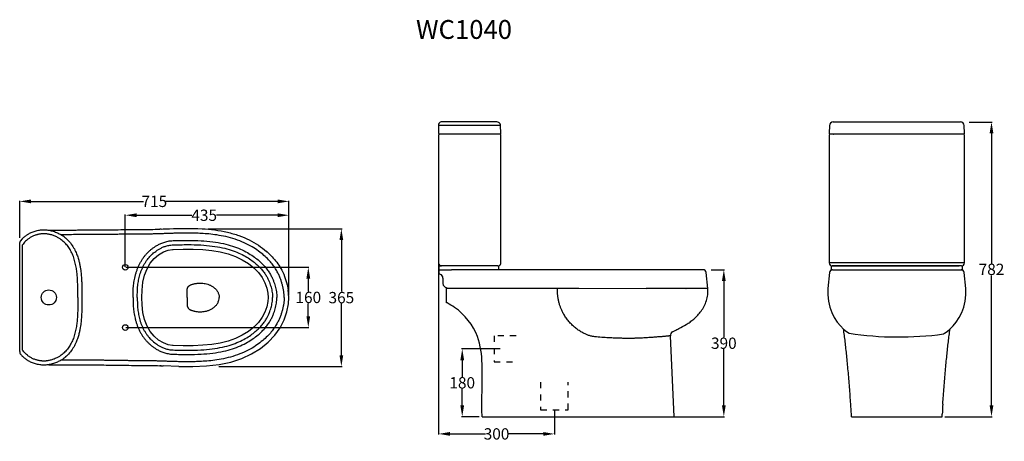
# Model space of a CAD drawing. Extents: x 54 to 315, y 132 to 244.
import ezdxf

# ---------------------------------------------------------------- set-up
doc = ezdxf.new("R2010")
doc.units = 0
doc.header["$LTSCALE"] = 16.335
doc.header["$PDMODE"] = 3
doc.header["$PDSIZE"] = 0.3125
doc.linetypes.add('DOT', pattern=[0.2, 0.1, -0.1])
doc.layers.get('0').update_dxf_attribs({"linetype": 'CONTINUOUS'})
doc.layers.get('Defpoints').update_dxf_attribs({"linetype": 'CONTINUOUS'})
for name, color, linetype in [('3_ALL_AXES', 7, 'CONTINUOUS'), ('6_ALL_SURFS', 7, 'CONTINUOUS'), ('7_ALL_FEATURES', 7, 'CONTINUOUS'), ('8_ALL_NOTES_BALLOONS_SYM15', 7, 'CONTINUOUS')]:
    doc.layers.add(name, color=color, linetype=linetype)
doc.styles.get("Standard").update_dxf_attribs({"font": 'txt', "width": 0.8})
doc.dimstyles.new('DIMSTYLE_1', dxfattribs={"dimtxt": 3, "dimasz": 3, "dimexe": 0.18, "dimexo": 0.0625, "dimgap": 0.09, "dimtad": 0, "dimtih": 1, "dimtoh": 1, "dimdsep": 46, "dimtxsty": 'Standard', "dimblk": '_ARROW_FILLED', "dimblk1": '_ARROW_FILLED', "dimblk2": '_ARROW_FILLED', "dimcen": 0.09, "dimadec": 0, "dimazin": 0, "dimtfac": 1, "dimtofl": 0, "dimtmove": 0, "dimatfit": 3, "dimldrblk": '_ARROW_FILLED', "dimfxl": 1, "dimtolj": 1, "dimarcsym": 0})
doc.dimstyles.new('DIMSTYLE_2', dxfattribs={"dimtxt": 3, "dimasz": 3, "dimexe": 0.18, "dimexo": 0.0625, "dimgap": 0.09, "dimtad": 0, "dimtih": 1, "dimtoh": 1, "dimdec": 0, "dimdsep": 46, "dimtxsty": 'Standard', "dimblk": '_ARROW_FILLED', "dimblk1": '_ARROW_FILLED', "dimblk2": '_ARROW_FILLED', "dimcen": 0.09, "dimadec": 0, "dimazin": 0, "dimtfac": 1, "dimtdec": 0, "dimtofl": 0, "dimtmove": 0, "dimatfit": 3, "dimldrblk": '_ARROW_FILLED', "dimfxl": 1, "dimtolj": 1, "dimarcsym": 0})

# ---------------------------------------------------------------- blocks, each defined once
blk = doc.blocks.new('_ARROW_FILLED')
at = {"color": 0, "linetype": 'ByBlock'}
blk.add_solid([(0, 0), (-1, 0.167), (-1, -0.167)], dxfattribs=at)
blk = doc.blocks.new('*D0')
at = {"color": 0, "linetype": 'Continuous', "lineweight": -2, "transparency": 16777216}
for p, q in [((237.29, 177.22), (240.88, 177.22)), ((240.7, 174.22), (240.7, 159.31)), ((240.7, 141.22), (240.7, 156.13)), ((227.61, 138.22), (240.88, 138.22))]:
    blk.add_line(p, q, dxfattribs=at)
at = {"layer": 'Defpoints', "color": 0, "linetype": 'Continuous', "transparency": 16777216}
for p in [(237.23, 177.22), (227.54, 138.22), (240.7, 138.22)]:
    blk.add_point(p, dxfattribs=at)
at = {"color": 0, "linetype": 'Continuous', "lineweight": -2, "transparency": 16777216, "xscale": 3, "yscale": 3, "zscale": 3}
for p, rotation in [((240.7, 177.22), 90), ((240.7, 138.22), 270)]:
    blk.add_blockref('_ARROW_FILLED', p, dxfattribs=dict(at, rotation=rotation))
at = {"color": 0, "linetype": 'Continuous', "transparency": 16777216, "insert": (240.7, 157.72), "char_height": 3, "attachment_point": 5}
blk.add_mtext('\\A1;390', dxfattribs=at)
blk = doc.blocks.new('*D1')
at = {"color": 0, "linetype": 'Continuous', "lineweight": -2, "transparency": 16777216}
for p, q in [((305.8, 216.42), (311.94, 216.42)), ((311.76, 213.42), (311.76, 178.91)), ((311.76, 141.22), (311.76, 175.73)), ((299.38, 138.22), (311.94, 138.22))]:
    blk.add_line(p, q, dxfattribs=at)
at = {"layer": 'Defpoints', "color": 0, "linetype": 'Continuous', "transparency": 16777216}
for p in [(305.74, 216.42), (299.32, 138.22), (311.76, 138.22)]:
    blk.add_point(p, dxfattribs=at)
at = {"color": 0, "linetype": 'Continuous', "lineweight": -2, "transparency": 16777216, "xscale": 3, "yscale": 3, "zscale": 3}
for p, rotation in [((311.76, 216.42), 90), ((311.76, 138.22), 270)]:
    blk.add_blockref('_ARROW_FILLED', p, dxfattribs=dict(at, rotation=rotation))
at = {"color": 0, "linetype": 'Continuous', "transparency": 16777216, "insert": (311.76, 177.32), "char_height": 3, "attachment_point": 5}
blk.add_mtext('\\A1;782', dxfattribs=at)
blk = doc.blocks.new('*D2')
at = {"color": 0, "linetype": 'Continuous', "lineweight": -2, "transparency": 16777216}
for p, q in [((81.9, 177.87), (130.55, 177.87)), ((130.37, 174.87), (130.37, 171.46)), ((130.37, 164.87), (130.37, 168.28)), ((81.9, 161.87), (130.55, 161.87))]:
    blk.add_line(p, q, dxfattribs=at)
at = {"layer": 'Defpoints', "color": 0, "linetype": 'Continuous', "transparency": 16777216}
for p in [(81.84, 177.87), (81.84, 161.87), (130.37, 161.87)]:
    blk.add_point(p, dxfattribs=at)
at = {"color": 0, "linetype": 'Continuous', "lineweight": -2, "transparency": 16777216, "xscale": 3, "yscale": 3, "zscale": 3}
for p, rotation in [((130.37, 177.87), 90), ((130.37, 161.87), 270)]:
    blk.add_blockref('_ARROW_FILLED', p, dxfattribs=dict(at, rotation=rotation))
at = {"color": 0, "linetype": 'Continuous', "transparency": 16777216, "insert": (130.37, 169.87), "char_height": 3, "attachment_point": 5}
blk.add_mtext('\\A1;160', dxfattribs=at)
blk = doc.blocks.new('*D3')
at = {"color": 0, "linetype": 'Continuous', "lineweight": -2, "transparency": 16777216}
for p, q in [((81.78, 177.99), (81.78, 191.86)), ((84.78, 191.68), (99.44, 191.68)), ((122.24, 191.68), (106.02, 191.68)), ((125.24, 170.72), (125.24, 191.86))]:
    blk.add_line(p, q, dxfattribs=at)
at = {"layer": 'Defpoints', "color": 0, "linetype": 'Continuous', "transparency": 16777216}
for p in [(125.24, 191.68), (81.78, 177.93), (125.24, 170.66)]:
    blk.add_point(p, dxfattribs=at)
at = {"color": 0, "linetype": 'Continuous', "lineweight": -2, "transparency": 16777216, "xscale": 3, "yscale": 3, "zscale": 3, "rotation": 180}
blk.add_blockref('_ARROW_FILLED', (81.78, 191.68), dxfattribs=at)
at = {"color": 0, "linetype": 'Continuous', "lineweight": -2, "transparency": 16777216, "xscale": 3, "yscale": 3, "zscale": 3}
blk.add_blockref('_ARROW_FILLED', (125.24, 191.68), dxfattribs=at)
at = {"color": 0, "linetype": 'Continuous', "transparency": 16777216, "insert": (102.73, 191.68), "char_height": 3, "attachment_point": 5}
blk.add_mtext('\\A1;435', dxfattribs=at)
blk = doc.blocks.new('*D4')
at = {"color": 0, "linetype": 'Continuous', "lineweight": -2, "transparency": 16777216}
for p, q in [((53.74, 185.69), (53.74, 195.54)), ((56.74, 195.36), (86.6, 195.36)), ((122.24, 195.36), (92.38, 195.36)), ((125.24, 170.51), (125.24, 195.54))]:
    blk.add_line(p, q, dxfattribs=at)
at = {"layer": 'Defpoints', "color": 0, "linetype": 'Continuous', "transparency": 16777216}
for p in [(125.24, 195.36), (53.74, 185.63), (125.24, 170.45)]:
    blk.add_point(p, dxfattribs=at)
at = {"color": 0, "linetype": 'Continuous', "lineweight": -2, "transparency": 16777216, "xscale": 3, "yscale": 3, "zscale": 3, "rotation": 180}
blk.add_blockref('_ARROW_FILLED', (53.74, 195.36), dxfattribs=at)
at = {"color": 0, "linetype": 'Continuous', "lineweight": -2, "transparency": 16777216, "xscale": 3, "yscale": 3, "zscale": 3}
blk.add_blockref('_ARROW_FILLED', (125.24, 195.36), dxfattribs=at)
at = {"color": 0, "linetype": 'Continuous', "transparency": 16777216, "insert": (89.49, 195.36), "char_height": 3, "attachment_point": 5}
blk.add_mtext('\\A1;715', dxfattribs=at)
blk = doc.blocks.new('*D5')
at = {"color": 0, "linetype": 'Continuous', "lineweight": -2, "transparency": 16777216}
for p, q in [((103.79, 188.09), (139.33, 188.09)), ((139.15, 185.09), (139.15, 171.41)), ((139.15, 154.55), (139.15, 168.23)), ((106.61, 151.55), (139.33, 151.55))]:
    blk.add_line(p, q, dxfattribs=at)
at = {"layer": 'Defpoints', "color": 0, "linetype": 'Continuous', "transparency": 16777216}
for p in [(103.73, 188.09), (106.54, 151.55), (139.15, 151.55)]:
    blk.add_point(p, dxfattribs=at)
at = {"color": 0, "linetype": 'Continuous', "lineweight": -2, "transparency": 16777216, "xscale": 3, "yscale": 3, "zscale": 3}
for p, rotation in [((139.15, 188.09), 90), ((139.15, 151.55), 270)]:
    blk.add_blockref('_ARROW_FILLED', p, dxfattribs=dict(at, rotation=rotation))
at = {"color": 0, "linetype": 'Continuous', "transparency": 16777216, "insert": (139.15, 169.82), "char_height": 3, "attachment_point": 5}
blk.add_mtext('\\A1;365', dxfattribs=at)
blk = doc.blocks.new('*D6')
at = {"color": 0, "linetype": 'Continuous', "lineweight": -2, "transparency": 16777216}
for p, q in [((181.29, 156.22), (171.06, 156.22)), ((171.24, 153.22), (171.24, 148.81)), ((171.24, 141.22), (171.24, 145.63)), ((175.71, 138.22), (171.06, 138.22))]:
    blk.add_line(p, q, dxfattribs=at)
at = {"layer": 'Defpoints', "color": 0, "linetype": 'Continuous', "transparency": 16777216}
for p in [(171.24, 156.22), (181.35, 156.22), (175.78, 138.22)]:
    blk.add_point(p, dxfattribs=at)
at = {"color": 0, "linetype": 'Continuous', "lineweight": -2, "transparency": 16777216, "xscale": 3, "yscale": 3, "zscale": 3}
for p, rotation in [((171.24, 156.22), 90), ((171.24, 138.22), 270)]:
    blk.add_blockref('_ARROW_FILLED', p, dxfattribs=dict(at, rotation=rotation))
at = {"color": 0, "linetype": 'Continuous', "transparency": 16777216, "insert": (171.24, 147.22), "char_height": 3, "attachment_point": 5}
blk.add_mtext('\\A1;180', dxfattribs=at)
blk = doc.blocks.new('*D7')
at = {"color": 0, "linetype": 'Continuous', "lineweight": -2, "transparency": 16777216}
for p, q in [((164.96, 178.9), (164.96, 133.48)), ((195.73, 139.93), (195.73, 133.48)), ((167.96, 133.66), (177.46, 133.66)), ((192.73, 133.66), (183.24, 133.66))]:
    blk.add_line(p, q, dxfattribs=at)
at = {"layer": 'Defpoints', "color": 0, "linetype": 'Continuous', "transparency": 16777216}
for p in [(164.96, 178.96), (195.73, 140), (195.73, 133.66)]:
    blk.add_point(p, dxfattribs=at)
at = {"color": 0, "linetype": 'Continuous', "lineweight": -2, "transparency": 16777216, "xscale": 3, "yscale": 3, "zscale": 3, "rotation": 180}
blk.add_blockref('_ARROW_FILLED', (164.96, 133.66), dxfattribs=at)
at = {"color": 0, "linetype": 'Continuous', "lineweight": -2, "transparency": 16777216, "xscale": 3, "yscale": 3, "zscale": 3}
blk.add_blockref('_ARROW_FILLED', (195.73, 133.66), dxfattribs=at)
at = {"color": 0, "linetype": 'Continuous', "transparency": 16777216, "insert": (180.35, 133.66), "char_height": 3, "attachment_point": 5}
blk.add_mtext('\\A1;300', dxfattribs=at)

msp = doc.modelspace()

# ---------------------------------------------------------------- linework, layer by layer
at = {"layer": '3_ALL_AXES', "color": 7, "linetype": 'Continuous'}
for centre, radius in [((81.777, 177.869), 0.75), ((61.476, 169.869), 2)]:
    msp.add_circle(centre, radius, dxfattribs=at)
at = {"layer": '6_ALL_SURFS', "color": 7, "linetype": 'Continuous'}
for p, q in [((304.582, 179.024), (304.582, 212.924)), ((125.242, 169.869), (125.034, 171.895)), ((304.751, 168.879), (304.939, 170.581)), ((304.939, 170.581), (304.943, 172.225)), ((303.873, 165.853), (304.393, 167.31)), ((304.393, 167.31), (304.751, 168.879)), ((303.209, 164.522), (303.873, 165.853)), ((300.732, 161.492), (301.575, 162.315)), ((301.575, 162.315), (302.423, 163.33)), ((302.423, 163.33), (303.209, 164.522)), ((299.002, 160.182), (299.263, 160.359)), ((299.263, 160.359), (299.958, 160.856)), ((299.958, 160.856), (300.732, 161.492))]:
    msp.add_line(p, q, dxfattribs=at)
at = {"layer": '7_ALL_FEATURES', "color": 7, "linetype": 'Continuous'}
for p, q in [((164.965, 215.435), (164.965, 213.424)), ((170.696, 216.424), (167.586, 216.424)), ((175.345, 216.424), (174.696, 216.424)), ((272.755, 216.424), (284.619, 216.424)), ((288.619, 216.424), (303.504, 216.424)), ((304.575, 213.431), (304.504, 215.459)), ((164.965, 212.924), (164.965, 179.024)), ((181.26, 213.224), (165.165, 213.224)), ((181.289, 213.198), (181.167, 213.224)), ((181.26, 213.224), (181.338, 213.24)), ((181.39, 213.125), (181.289, 213.198)), ((181.338, 213.24), (181.404, 213.286)), ((181.452, 213.017), (181.39, 213.125)), ((181.404, 213.286), (181.447, 213.353)), ((181.447, 213.353), (181.459, 213.431)), ((181.467, 212.924), (181.452, 213.017)), ((304.375, 213.224), (268.863, 213.224)), ((91.153, 188), (90.947, 187.993)), ((90.999, 187.994), (90.947, 187.992)), ((91.153, 188), (91.048, 187.996)), ((91.302, 188.006), (91.153, 188)), ((91.302, 188.006), (91.851, 188.035)), ((91.864, 188.035), (91.851, 188.035)), ((91.864, 188.035), (93.337, 188.086)), ((93.337, 188.086), (93.501, 188.092)), ((53.744, 184.375), (53.749, 184.456)), ((53.744, 156.005), (53.744, 184.375)), ((54.415, 185.412), (53.89, 184.803)), ((89.461, 180.184), (90.629, 181.185)), ((90.629, 181.185), (91.884, 181.949)), ((91.884, 181.949), (93.188, 182.44)), ((93.188, 182.44), (94.31, 182.619)), ((94.31, 182.619), (94.524, 182.629)), ((94.524, 182.629), (97.132, 182.692)), ((97.132, 182.692), (99.812, 182.687)), ((99.812, 182.687), (102.345, 182.578)), ((102.345, 182.578), (104.736, 182.344)), ((104.736, 182.344), (106.987, 181.97)), ((106.987, 181.97), (109.094, 181.439)), ((109.094, 181.439), (111.048, 180.741)), ((111.048, 180.741), (112.839, 179.878)), ((87.564, 177.453), (88.424, 178.935)), ((88.424, 178.935), (89.461, 180.184)), ((112.839, 179.878), (114.459, 178.867)), ((114.459, 178.867), (115.896, 177.728)), ((180.667, 178.224), (165.765, 178.224)), ((180.667, 178.224), (180.944, 178.274)), ((180.944, 178.274), (181.187, 178.416)), ((181.187, 178.416), (181.365, 178.634)), ((181.365, 178.634), (181.457, 178.9)), ((181.457, 178.9), (181.467, 179.024)), ((303.782, 178.224), (269.456, 178.224)), ((304.082, 177.224), (304.082, 177.924)), ((86.459, 173.885), (86.902, 175.762)), ((86.902, 175.762), (87.564, 177.453)), ((115.896, 177.728), (117.125, 176.479)), ((117.125, 176.479), (118.115, 175.138)), ((165.062, 177.224), (165.062, 176.022)), ((303.885, 177.224), (304.082, 177.224)), ((304.943, 172.225), (304.493, 176.508)), ((86.244, 171.838), (86.459, 173.885)), ((118.115, 175.138), (118.837, 173.735)), ((118.837, 173.735), (119.323, 172.329)), ((86.196, 169.869), (86.244, 171.838)), ((119.323, 172.329), (119.619, 170.976)), ((119.619, 170.976), (119.711, 169.869)), ((167.102, 172.524), (167.102, 172.224)), ((53.744, 155.479), (53.744, 155.363)), ((53.746, 155.312), (53.744, 155.363)), ((298.842, 141.565), (298.886, 142.213)), ((298.886, 142.213), (298.919, 142.682)), ((298.633, 138.224), (298.671, 138.872))]:
    msp.add_line(p, q, dxfattribs=at)
at = {"layer": '7_ALL_FEATURES', "color": 9, "linetype": 'Continuous'}
for p, q in [((90.997, 187.994), (90.947, 187.992)), ((91.153, 188), (90.997, 187.994)), ((53.89, 184.803), (53.89, 184.803)), ((304.582, 179.024), (268.656, 179.024)), ((303.655, 177.224), (303.885, 177.224)), ((70.237, 169.95), (70.237, 169.869)), ((70.237, 169.869), (70.237, 169.787)), ((53.89, 154.935), (53.89, 154.936))]:
    msp.add_line(p, q, dxfattribs=at)
at = {"layer": '7_ALL_FEATURES', "color": 7, "linetype": 'Continuous'}
for centre, radius, start, end in [((303.504, 215.424), 1, 2, 90), ((165.165, 213.424), 0.2, 180, 270), ((165.265, 212.924), 0.3, 90, 179.99999), ((268.956, 212.924), 0.3, 90, 180), ((268.863, 213.424), 0.2, 177.99996, 270), ((304.282, 212.924), 0.3, 0, 90), ((304.375, 213.424), 0.2, 270, 2.00004), ((59.862, 180.163), 7.565, 129.19298, 135.91828), ((60.002, 179.987), 7.79, 122.76957, 129.17632), ((59.795, 178.345), 9.523, 50.58653, 59.18976), ((90.448, 203.68), 15.696, 272.013, 272.19155), ((54.445, 184.375), 0.701, 142.40593, 173.35085), ((105.952, 166.612), 20.413, 48.68141, 49.34437), ((111.763, 173.177), 11.646, 48.55827, 48.82629), ((107.987, 168.876), 17.369, 47.51289, 48.61334), ((106.502, 167.221), 19.593, 45.77688, 47.57944), ((107.021, 167.752), 18.85, 43.27563, 45.78133), ((165.765, 179.024), 0.8, 180, 270), ((269.456, 179.024), 0.8, 180, 270), ((303.782, 179.024), 0.8, 270, 0), ((303.782, 177.924), 0.3, 0, 90), ((165.127, 175.024), 1, 0, 72.00182), ((303.697, 176.424), 0.8, 6.00018, 90), ((167.127, 173.524), 1, 180, 268.54634), ((54.445, 155.363), 0.701, 184.12897, 217.59254), ((54.744, 155.455), 1, 211.27221, 218.58169), ((59.689, 159.402), 7.327, 218.59707, 224.43894), ((59.801, 159.509), 7.474, 224.07045, 230.87691), ((60.002, 159.752), 7.79, 230.85227, 237.23028), ((59.796, 161.392), 9.522, 300.81003, 309.44014), ((698.729, 114.824), 400.78, 176.17429, 176.56008)]:
    msp.add_arc(centre, radius, start, end, dxfattribs=at)
for points, start_tangent, end_tangent in [([(93.501, 188.092), (102.155, 188.092), (108.893, 187.173)], (0.9994284, 0.033806), (0.9739529, -0.2267505)), ([(55.786, 186.537), (56.17, 186.769), (56.594, 186.993), (57.061, 187.204), (57.572, 187.397), (58.13, 187.564), (58.717, 187.694), (59.291, 187.778), (59.836, 187.819), (60.383, 187.821), (60.949, 187.784), (61.527, 187.705), (62.106, 187.584), (62.675, 187.425), (63.224, 187.232), (63.746, 187.012), (64.231, 186.773), (64.673, 186.524)], (0.8407204, 0.5414694), (0.8585236, -0.5127741)), ([(61.474, 187.717), (62.339, 187.725), (63.573, 187.735), (64.902, 187.745), (66.332, 187.753), (67.869, 187.76), (69.526, 187.766), (71.321, 187.771), (73.28, 187.776), (75.448, 187.788), (77.877, 187.813), (80.574, 187.855), (83.401, 187.888), (86.074, 187.899), (88.477, 187.925), (90.947, 187.992)], (0.9999463, 0.0103628), (0.9994647, 0.0327157)), ([(65.842, 185.703), (65.888, 185.664), (66.96, 184.613), (67.885, 183.362), (68.583, 182.075), (69.071, 180.878), (69.416, 179.777), (69.661, 178.769), (69.834, 177.859), (69.956, 177.042), (70.042, 176.299), (70.107, 175.6), (70.155, 174.916), (70.19, 174.23), (70.215, 173.546), (70.23, 172.863), (70.237, 172.167), (70.239, 171.446), (70.238, 170.684), (70.237, 169.95)], (0.77212, -0.6354768), (-0.0003894, -0.9999999)), ([(108.893, 187.173), (111.962, 186.277), (114.676, 185.121), (117.113, 183.713), (119.251, 182.098)], (0.9738977, -0.2269876), (0.7586345, -0.6515165)), ([(120.745, 180.674), (123.056, 177.581), (124.763, 173.233), (125.034, 171.896)], (0.6853875, -0.7281786), (0.1575084, -0.9875176)), ([(70.237, 169.787), (70.238, 169.053), (70.239, 168.291), (70.237, 167.569), (70.23, 166.873), (70.215, 166.189), (70.19, 165.505), (70.154, 164.818), (70.106, 164.134), (70.042, 163.434), (69.955, 162.69), (69.833, 161.873), (69.66, 160.962), (69.414, 159.955), (69.069, 158.856), (68.582, 157.663), (67.886, 156.378), (66.961, 155.127), (65.889, 154.075), (65.845, 154.038)], (0.0003948, -0.9999999), (-0.771821, -0.6358399)), ([(298.919, 142.682), (299.08, 144.918), (299.254, 147.14), (299.437, 149.331), (299.627, 151.455), (299.819, 153.468), (300.013, 155.369), (300.211, 157.186), (300.418, 158.949), (300.638, 160.673), (300.753, 161.515)], (0.0694605, 0.9975847), (0.1384728, 0.9903662)), ([(64.673, 153.214), (64.235, 152.967), (63.753, 152.73), (63.235, 152.511), (62.689, 152.318), (62.124, 152.159), (61.549, 152.037), (60.975, 151.957), (60.413, 151.918), (59.871, 151.918), (59.335, 151.956), (58.778, 152.033), (58.202, 152.156), (57.638, 152.32), (57.106, 152.515), (56.616, 152.734), (56.174, 152.967), (55.786, 153.201)], (-0.8585233, -0.5127745), (-0.8407204, 0.5414694))]:
    msp.add_spline(points, degree=3, dxfattribs=dict(at, start_tangent=start_tangent, end_tangent=end_tangent))
at = {"layer": '7_ALL_FEATURES', "color": 9, "linetype": 'Continuous'}
for points, start_tangent, end_tangent in [([(56.365, 185.637), (55.789, 185.222), (55.274, 184.76), (54.825, 184.26), (54.444, 183.733)], (-0.8406992, -0.5415024), (-0.5401996, -0.8415369)), ([(64.124, 185.605), (63.772, 185.805), (63.359, 186.011), (62.911, 186.205), (62.454, 186.371), (62.015, 186.503), (61.611, 186.599), (61.248, 186.666), (60.928, 186.71), (60.641, 186.737), (60.373, 186.751), (60.11, 186.755), (59.845, 186.748), (59.58, 186.731), (59.316, 186.703), (59.056, 186.666), (58.791, 186.618), (58.508, 186.555), (58.192, 186.47), (57.835, 186.355), (57.453, 186.208), (57.069, 186.034), (56.7, 185.839), (56.365, 185.637)], (-0.8585207, 0.512779), (-0.8407211, -0.5414684))]:
    msp.add_spline(points, degree=3, dxfattribs=dict(at, start_tangent=start_tangent, end_tangent=end_tangent))
at = {"layer": '8_ALL_NOTES_BALLOONS_SYM15', "color": 7, "linetype": 'Continuous'}
for p, q in [((164.965, 215.724), (164.965, 215.435)), ((180.389, 216.424), (165.665, 216.424)), ((180.652, 216.389), (180.389, 216.424)), ((180.899, 216.285), (180.652, 216.389)), ((181.111, 216.116), (180.899, 216.285)), ((181.271, 215.895), (181.111, 216.116)), ((181.366, 215.64), (181.271, 215.895)), ((181.389, 215.459), (181.366, 215.64)), ((181.459, 213.431), (181.389, 215.459)), ((268.734, 215.459), (268.663, 213.431)), ((269.733, 216.424), (302.355, 216.424)), ((181.467, 179.024), (181.467, 212.924)), ((268.656, 212.924), (268.656, 179.024)), ((269.856, 213.224), (269.858, 213.224)), ((53.744, 155.479), (53.744, 183.733)), ((165.062, 177.924), (165.062, 176.024)), ((165.765, 178.224), (165.362, 178.224)), ((180.795, 178.196), (180.667, 178.224)), ((180.898, 178.115), (180.795, 178.196)), ((180.958, 177.998), (180.898, 178.115)), ((180.967, 177.924), (180.958, 177.998)), ((180.967, 177.424), (180.967, 177.924)), ((269.156, 177.924), (269.156, 177.224)), ((269.456, 178.224), (303.174, 178.224)), ((165.062, 177.224), (166.897, 177.224)), ((173.082, 177.224), (168.41, 177.224)), ((175.342, 177.221), (173.085, 177.224)), ((235.177, 177.224), (175.332, 177.224)), ((180.968, 177.402), (180.967, 177.424)), ((180.972, 177.379), (180.968, 177.402)), ((180.978, 177.358), (180.972, 177.379)), ((180.986, 177.338), (180.978, 177.358)), ((180.997, 177.319), (180.986, 177.338)), ((181.008, 177.302), (180.997, 177.319)), ((181.022, 177.287), (181.008, 177.302)), ((181.036, 177.273), (181.022, 177.287)), ((181.051, 177.261), (181.036, 177.273)), ((181.066, 177.251), (181.051, 177.261)), ((181.082, 177.243), (181.066, 177.251)), ((181.099, 177.236), (181.082, 177.243)), ((181.115, 177.231), (181.099, 177.236)), ((181.131, 177.227), (181.115, 177.231)), ((181.146, 177.225), (181.131, 177.227)), ((181.159, 177.224), (181.146, 177.225)), ((181.163, 177.224), (181.159, 177.224)), ((236.423, 172.224), (235.973, 176.508)), ((268.745, 176.508), (268.295, 172.225)), ((269.156, 177.224), (269.352, 177.224)), ((269.54, 177.224), (303.697, 177.224)), ((166.127, 175.024), (166.127, 173.524)), ((167.102, 172.333), (170.445, 172.335)), ((167.102, 168.448), (167.102, 172.333)), ((170.445, 172.335), (202.167, 172.335)), ((202.179, 172.331), (220.113, 172.22)), ((230.65, 172.224), (220.113, 172.22)), ((236.423, 172.224), (230.691, 172.224)), ((268.295, 172.225), (268.298, 170.581)), ((268.298, 170.581), (268.486, 168.879)), ((86.244, 167.9), (86.196, 169.869)), ((86.459, 165.853), (86.244, 167.9)), ((119.323, 167.409), (118.837, 166.003)), ((119.619, 168.762), (119.323, 167.409)), ((119.711, 169.869), (119.619, 168.762)), ((124.686, 166.039), (125.122, 168.169)), ((125.122, 168.169), (125.242, 169.869)), ((268.486, 168.879), (268.845, 167.31)), ((268.845, 167.31), (269.364, 165.853)), ((86.902, 163.976), (86.459, 165.853)), ((118.837, 166.003), (118.115, 164.6)), ((123.964, 163.909), (124.686, 166.039)), ((269.364, 165.853), (270.029, 164.522)), ((87.564, 162.285), (86.902, 163.976)), ((88.424, 160.803), (87.564, 162.285)), ((117.125, 163.259), (115.896, 162.01)), ((118.115, 164.6), (117.125, 163.259)), ((122.915, 161.823), (123.964, 163.909)), ((270.029, 164.522), (270.814, 163.33)), ((270.814, 163.33), (271.663, 162.315)), ((271.663, 162.315), (272.506, 161.492)), ((89.461, 159.554), (88.424, 160.803)), ((90.629, 158.553), (89.461, 159.554)), ((112.839, 159.86), (111.048, 158.997)), ((114.459, 160.872), (112.839, 159.86)), ((115.896, 162.01), (114.459, 160.872)), ((119.751, 158.009), (121.504, 159.843)), ((121.504, 159.843), (122.915, 161.823)), ((227.48, 138.224), (226.499, 159.64)), ((272.506, 161.492), (273.279, 160.856)), ((273.279, 160.856), (273.974, 160.359)), ((299.002, 160.183), (299.003, 160.183)), ((91.884, 157.79), (90.629, 158.553)), ((93.188, 157.298), (91.884, 157.79)), ((94.31, 157.12), (93.188, 157.298)), ((94.524, 157.11), (94.31, 157.12)), ((97.132, 157.047), (94.524, 157.11)), ((99.812, 157.051), (97.132, 157.047)), ((102.345, 157.16), (99.812, 157.051)), ((104.736, 157.394), (102.345, 157.16)), ((106.987, 157.768), (104.736, 157.394)), ((109.094, 158.299), (106.987, 157.768)), ((111.048, 158.997), (109.094, 158.299)), ((117.686, 156.346), (119.751, 158.009)), ((112.696, 153.67), (115.33, 154.888)), ((115.33, 154.888), (117.686, 156.346)), ((90.999, 151.744), (90.947, 151.746)), ((90.947, 151.745), (91.153, 151.738)), ((91.153, 151.738), (91.048, 151.742)), ((91.302, 151.732), (91.153, 151.738)), ((91.302, 151.732), (91.851, 151.704)), ((91.864, 151.703), (91.851, 151.704)), ((95.997, 151.566), (91.864, 151.703)), ((99.757, 151.532), (103.309, 151.684)), ((103.309, 151.684), (106.664, 152.074)), ((106.664, 152.074), (109.798, 152.73)), ((109.798, 152.73), (112.696, 153.67)), ((95.997, 151.566), (99.757, 151.532)), ((274.351, 142.213), (274.319, 142.682)), ((274.395, 141.565), (274.351, 142.213)), ((274.605, 138.224), (274.564, 138.917)), ((176.498, 138.224), (227.48, 138.224)), ((274.605, 138.224), (298.626, 138.224))]:
    msp.add_line(p, q, dxfattribs=at)
at = {"layer": '8_ALL_NOTES_BALLOONS_SYM15', "color": 9, "linetype": 'Continuous'}
for p, q in [((181.389, 215.459), (165.104, 215.459)), ((54.444, 183.733), (54.444, 156.005)), ((269.54, 177.224), (269.352, 177.224)), ((230.65, 172.224), (230.691, 172.224)), ((90.997, 151.744), (90.947, 151.746)), ((91.153, 151.739), (90.997, 151.744))]:
    msp.add_line(p, q, dxfattribs=at)
at = {"layer": '8_ALL_NOTES_BALLOONS_SYM15', "color": 250, "linetype": 'DOT'}
for p, q in [((179.683, 159.711), (179.683, 152.738)), ((185.554, 159.711), (179.683, 159.711)), ((179.683, 152.738), (185.554, 152.738)), ((192.062, 147.398), (192.062, 140.058)), ((199.402, 140.058), (199.402, 147.398)), ((192.062, 140.058), (199.402, 140.058))]:
    msp.add_line(p, q, dxfattribs=at)
at = {"layer": '8_ALL_NOTES_BALLOONS_SYM15', "color": 7, "linetype": 'Continuous'}
msp.add_circle((81.777, 161.869), 0.75, dxfattribs=at)
for centre, radius, start, end in [((165.665, 215.724), 0.7, 90, 179.99988), ((269.733, 215.424), 1, 90, 178), ((165.362, 177.924), 0.3, 90, 180), ((269.456, 177.924), 0.3, 90, 180), ((165.127, 175.024), 1, 0, 93.76042), ((235.177, 176.424), 0.8, 6, 89.99999), ((269.541, 176.424), 0.8, 90, 173.99982), ((167.127, 173.524), 1, 180, 268.54634), ((160.984, 155.814), 14.038, 63.67427, 64.15977), ((227.698, 159.695), 1.2, 119.51811, 182.62221), ((287.102, 247.232), 87.859, 261.40663, 277.78432), ((90.448, 136.058), 15.696, 87.80845, 87.987), ((-125.558, 114.82), 400.847, 3.44643, 3.8257)]:
    msp.add_arc(centre, radius, start, end, dxfattribs=at)
at = {"layer": '8_ALL_NOTES_BALLOONS_SYM15', "color": 9, "linetype": 'Continuous'}
for points, start_tangent, end_tangent in [([(164.965, 215.435), (164.981, 215.443), (165.028, 215.452), (165.104, 215.459)], (0.0001661, 1), (0.9969759, 0.0777111)), ([(123.957, 169.869), (123.925, 170.679), (123.831, 171.523), (123.68, 172.373), (123.489, 173.19), (123.267, 173.968), (122.983, 174.801), (122.618, 175.694), (122.149, 176.65), (121.541, 177.671), (120.766, 178.745), (119.798, 179.862), (118.606, 181.008), (117.164, 182.161), (115.427, 183.297), (113.341, 184.378), (110.957, 185.305), (108.445, 185.997), (106.07, 186.443), (103.931, 186.707), (102.012, 186.853), (100.297, 186.923), (98.772, 186.946), (97.414, 186.942), (96.175, 186.922), (95.002, 186.893), (93.845, 186.857), (92.689, 186.817), (91.534, 186.777), (90.374, 186.739), (89.201, 186.707), (88.018, 186.683), (86.835, 186.669), (85.659, 186.663), (84.491, 186.659), (83.326, 186.653), (82.16, 186.643), (80.997, 186.627), (79.837, 186.609), (78.677, 186.591), (77.514, 186.574), (76.353, 186.561), (75.179, 186.551), (73.963, 186.545), (72.67, 186.54), (71.267, 186.536), (69.724, 186.533), (68.008, 186.527), (66.117, 186.518), (64.709, 186.509)], (-0.000003, 1), (-0.9999768, -0.0068125)), ([(69.167, 169.869), (69.168, 170.659), (69.169, 171.41), (69.167, 172.131), (69.16, 172.83), (69.145, 173.516), (69.12, 174.199), (69.085, 174.88), (69.036, 175.561), (68.973, 176.236), (68.894, 176.903), (68.796, 177.578), (68.671, 178.274), (68.515, 178.984), (68.328, 179.692), (68.109, 180.386), (67.859, 181.055), (67.581, 181.691), (67.277, 182.286), (66.95, 182.839), (66.59, 183.363), (66.193, 183.864), (65.765, 184.327), (65.305, 184.756), (64.774, 185.176), (64.124, 185.605)], (-0.0000348, 1), (-0.8585754, 0.5126873)), ([(83.837, 169.869), (83.844, 170.734), (83.869, 171.559), (83.913, 172.352), (83.981, 173.121), (84.075, 173.876), (84.2, 174.627), (84.362, 175.386), (84.568, 176.164), (84.82, 176.951), (85.119, 177.736), (85.464, 178.505), (85.853, 179.247), (86.28, 179.949), (86.739, 180.603), (87.224, 181.204), (87.744, 181.767), (88.305, 182.299), (88.89, 182.785), (89.5, 183.229), (90.192, 183.666), (91.016, 184.098), (91.985, 184.488), (93.123, 184.789), (94.451, 184.936)], (0.0000043, 1), (0.9995045, 0.0314775)), ([(84.965, 169.869), (84.972, 170.714), (84.996, 171.512), (85.038, 172.272), (85.102, 173.003), (85.191, 173.715), (85.308, 174.417), (85.459, 175.125), (85.65, 175.849), (85.884, 176.579), (86.161, 177.305), (86.478, 178.013), (86.834, 178.692), (87.224, 179.332), (87.64, 179.924), (88.078, 180.467), (88.547, 180.975), (89.053, 181.456), (89.581, 181.895), (90.134, 182.297), (90.759, 182.691), (91.493, 183.076), (92.345, 183.419), (93.334, 183.681), (94.487, 183.809)], (0.0000035, 1), (0.9995088, 0.0313389)), ([(94.451, 184.936), (98.384, 185.008), (101.892, 184.917), (105.028, 184.631), (107.818, 184.15), (110.268, 183.49), (112.386, 182.68), (114.196, 181.769), (115.729, 180.802), (117.021, 179.813), (118.106, 178.819), (119.004, 177.838), (119.731, 176.887), (120.308, 175.97), (120.753, 175.11), (121.095, 174.308), (121.362, 173.559), (121.568, 172.866), (121.747, 172.14), (121.891, 171.379), (121.985, 170.612), (122.018, 169.869)], (0.9995103, 0.0312902), (-0.0001498, -1)), ([(94.487, 183.809), (98.384, 183.88), (101.829, 183.791), (104.882, 183.513), (107.576, 183.048), (109.92, 182.417), (111.929, 181.65), (113.639, 180.788), (115.083, 179.878), (116.296, 178.949), (117.308, 178.023), (118.139, 177.116), (118.804, 176.244), (119.328, 175.413), (119.731, 174.632), (120.044, 173.9), (120.289, 173.211), (120.48, 172.57), (120.645, 171.899), (120.777, 171.203), (120.861, 170.517), (120.89, 169.869)], (0.9995104, 0.0312897), (-0.0000359, -1)), ([(98.183, 169.869), (98.182, 170.1), (98.18, 170.313), (98.177, 170.509), (98.174, 170.688), (98.171, 170.849), (98.17, 170.997), (98.169, 171.136), (98.169, 171.271), (98.171, 171.407), (98.175, 171.546), (98.182, 171.688), (98.192, 171.831), (98.208, 171.971), (98.23, 172.105), (98.258, 172.236), (98.296, 172.365), (98.345, 172.488), (98.404, 172.603), (98.472, 172.706), (98.544, 172.794), (98.619, 172.871), (98.701, 172.943), (98.789, 173.01), (98.881, 173.068), (98.975, 173.117)], (0.0000062, 1), (0.9077365, 0.4195408)), ([(69.167, 169.869), (69.168, 169.079), (69.169, 168.328), (69.167, 167.607), (69.16, 166.908), (69.145, 166.222), (69.12, 165.539), (69.085, 164.858), (69.036, 164.178), (68.973, 163.502), (68.894, 162.835), (68.796, 162.16), (68.671, 161.464), (68.515, 160.755), (68.328, 160.046), (68.109, 159.352), (67.859, 158.683), (67.581, 158.047), (67.277, 157.453), (66.95, 156.9), (66.59, 156.375), (66.193, 155.874), (65.765, 155.411), (65.305, 154.982), (64.774, 154.562), (64.124, 154.133)], (-0.0000348, -1), (-0.8585754, -0.5126873)), ([(123.957, 169.869), (123.925, 169.059), (123.831, 168.215), (123.68, 167.365), (123.489, 166.548), (123.267, 165.771), (122.983, 164.937), (122.618, 164.044), (122.149, 163.088), (121.541, 162.067), (120.766, 160.993), (119.798, 159.876), (118.606, 158.73), (117.164, 157.578), (115.427, 156.441), (113.341, 155.36), (110.957, 154.434), (108.445, 153.741), (106.07, 153.295), (103.931, 153.031), (102.012, 152.885), (100.297, 152.815), (98.772, 152.792), (97.414, 152.796), (96.175, 152.816), (95.002, 152.845), (93.845, 152.881), (92.689, 152.921), (91.534, 152.961), (90.374, 152.999), (89.201, 153.031), (88.018, 153.055), (86.835, 153.069), (85.659, 153.075), (84.491, 153.08), (83.326, 153.085), (82.16, 153.095), (80.997, 153.111), (79.837, 153.129), (78.677, 153.147), (77.514, 153.164), (76.353, 153.177), (75.179, 153.187), (73.963, 153.193), (72.67, 153.198), (71.267, 153.202), (69.724, 153.206), (68.008, 153.211), (66.117, 153.22), (64.71, 153.229)], (-0.000003, -1), (-0.9999768, 0.0068112)), ([(83.837, 169.869), (83.844, 169.004), (83.869, 168.179), (83.913, 167.386), (83.981, 166.617), (84.075, 165.862), (84.2, 165.111), (84.362, 164.352), (84.568, 163.574), (84.82, 162.787), (85.119, 162.002), (85.464, 161.233), (85.853, 160.491), (86.28, 159.789), (86.739, 159.136), (87.224, 158.534), (87.744, 157.971), (88.305, 157.439), (88.89, 156.953), (89.5, 156.509), (90.192, 156.072), (91.016, 155.64), (91.985, 155.25), (93.123, 154.95), (94.451, 154.802)], (0.0000043, -1), (0.9995045, -0.0314775)), ([(84.965, 169.869), (84.972, 169.024), (84.996, 168.226), (85.038, 167.466), (85.102, 166.735), (85.191, 166.023), (85.308, 165.321), (85.459, 164.613), (85.65, 163.89), (85.884, 163.159), (86.161, 162.434), (86.478, 161.726), (86.834, 161.046), (87.224, 160.407), (87.64, 159.815), (88.078, 159.271), (88.547, 158.763), (89.053, 158.282), (89.581, 157.843), (90.134, 157.441), (90.759, 157.047), (91.493, 156.662), (92.345, 156.319), (93.334, 156.057), (94.487, 155.929)], (0.0000035, -1), (0.9995088, -0.0313389)), ([(94.451, 154.802), (98.384, 154.73), (101.892, 154.821), (105.028, 155.107), (107.818, 155.588), (110.268, 156.249), (112.386, 157.058), (114.196, 157.969), (115.729, 158.936), (117.021, 159.925), (118.106, 160.919), (119.004, 161.9), (119.731, 162.852), (120.308, 163.768), (120.753, 164.628), (121.095, 165.43), (121.362, 166.179), (121.568, 166.872), (121.747, 167.598), (121.891, 168.359), (121.985, 169.126), (122.018, 169.869)], (0.9995103, -0.0312902), (-0.0001498, 1)), ([(94.487, 155.929), (98.384, 155.858), (101.829, 155.947), (104.882, 156.225), (107.576, 156.69), (109.92, 157.321), (111.929, 158.088), (113.639, 158.95), (115.083, 159.861), (116.296, 160.789), (117.308, 161.715), (118.139, 162.623), (118.804, 163.494), (119.328, 164.325), (119.731, 165.106), (120.044, 165.838), (120.289, 166.527), (120.48, 167.168), (120.645, 167.839), (120.777, 168.535), (120.861, 169.221), (120.89, 169.869)], (0.9995104, -0.0312897), (-0.0000359, 1)), ([(98.183, 169.869), (98.182, 169.638), (98.18, 169.425), (98.177, 169.229), (98.174, 169.05), (98.171, 168.889), (98.17, 168.742), (98.169, 168.603), (98.169, 168.467), (98.171, 168.331), (98.175, 168.192), (98.182, 168.05), (98.192, 167.907), (98.208, 167.767), (98.23, 167.633), (98.258, 167.502), (98.296, 167.373), (98.345, 167.25), (98.404, 167.135), (98.472, 167.033), (98.544, 166.944), (98.619, 166.867), (98.701, 166.795), (98.789, 166.728), (98.881, 166.67), (98.975, 166.621)], (0.0000062, -1), (0.9077365, -0.4195408)), ([(56.365, 154.101), (55.789, 154.517), (55.274, 154.978), (54.825, 155.478), (54.444, 156.005)], (-0.8406992, 0.5415024), (-0.5401996, 0.8415369)), ([(64.124, 154.133), (63.772, 153.933), (63.359, 153.727), (62.911, 153.533), (62.454, 153.367), (62.015, 153.236), (61.611, 153.139), (61.248, 153.072), (60.928, 153.028), (60.641, 153.002), (60.373, 152.987), (60.11, 152.984), (59.845, 152.99), (59.58, 153.007), (59.316, 153.035), (59.056, 153.072), (58.791, 153.12), (58.508, 153.183), (58.192, 153.268), (57.835, 153.383), (57.453, 153.53), (57.069, 153.704), (56.7, 153.899), (56.365, 154.101)], (-0.8585207, -0.512779), (-0.8407211, 0.5414684))]:
    msp.add_spline(points, degree=3, dxfattribs=dict(at, start_tangent=start_tangent, end_tangent=end_tangent))
at = {"layer": '8_ALL_NOTES_BALLOONS_SYM15', "color": 7, "linetype": 'Continuous'}
for points, start_tangent, end_tangent in [([(166.897, 177.224), (167.408, 177.225), (167.916, 177.225), (168.41, 177.224)], (0.9999989, 0.0014941), (0.9999996, 0.0008456)), ([(98.975, 173.117), (99.218, 173.221), (99.486, 173.318), (99.781, 173.408), (100.105, 173.491), (100.467, 173.564), (100.874, 173.624), (101.328, 173.663), (101.832, 173.673), (102.388, 173.64), (103, 173.548), (103.668, 173.373), (104.388, 173.083), (105.138, 172.639), (105.822, 172.037), (106.311, 171.357), (106.604, 170.612), (106.701, 169.869)], (0.9083339, 0.4182459), (-0.0000906, -1)), ([(206.43, 159.44), (206.019, 159.495), (205.61, 159.573), (205.205, 159.675), (204.806, 159.796), (204.42, 159.934), (204.042, 160.089), (203.649, 160.27), (203.226, 160.487), (202.772, 160.747), (202.29, 161.054), (201.788, 161.408), (201.28, 161.804), (200.785, 162.23), (200.329, 162.661), (199.926, 163.077), (199.55, 163.499), (199.182, 163.95), (198.832, 164.42), (198.511, 164.898), (198.214, 165.389), (197.931, 165.91), (197.653, 166.49), (197.374, 167.161), (197.104, 167.94), (196.865, 168.811), (196.682, 169.736), (196.565, 170.671), (196.519, 171.573), (196.52, 172.073), (196.529, 172.335)], (-0.994991, 0.0999643), (0.0441486, 0.999025)), ([(227.107, 160.739), (227.737, 161.088), (228.739, 161.616), (230.714, 162.691), (231.717, 163.343), (232.738, 164.136), (234.661, 166.223), (235.459, 167.542), (236.064, 169.016), (236.409, 170.592), (236.423, 172.224)], (0.8702008, 0.4926972), (-0.1045285, 0.9945219)), ([(98.975, 166.621), (99.218, 166.518), (99.486, 166.42), (99.781, 166.33), (100.105, 166.247), (100.467, 166.174), (100.874, 166.114), (101.328, 166.075), (101.832, 166.065), (102.388, 166.098), (103, 166.19), (103.668, 166.366), (104.388, 166.655), (105.138, 167.099), (105.822, 167.702), (106.311, 168.381), (106.604, 169.126), (106.701, 169.869)], (0.9083339, -0.4182459), (-0.0000906, 1)), ([(176.498, 138.224), (176.515, 152.161), (175.293, 159.469), (169.222, 167.199), (167.209, 168.396)], (-0.0339079, 0.999425), (-0.8962897, 0.443469)), ([(226.499, 159.64), (226.441, 159.652), (226.355, 159.654), (226.298, 159.652), (226.229, 159.648), (226.143, 159.642), (226.033, 159.632), (225.899, 159.618), (225.736, 159.601), (225.539, 159.58), (225.296, 159.554), (224.993, 159.525), (224.623, 159.493), (224.205, 159.459), (223.766, 159.425), (223.314, 159.391), (222.843, 159.356), (222.345, 159.319), (221.824, 159.28), (221.307, 159.242), (220.768, 159.202), (220.161, 159.16), (219.476, 159.118), (218.7, 159.077), (217.828, 159.041), (216.86, 159.015), (215.782, 159.002), (214.582, 159.004), (213.245, 159.025), (211.761, 159.07), (210.107, 159.15), (208.278, 159.274), (206.43, 159.44)], (-0.9535882, 0.3011139), (-0.9949903, 0.0999711)), ([(274.319, 142.682), (274.157, 144.918), (273.984, 147.14), (273.801, 149.331), (273.611, 151.455), (273.419, 153.468), (273.225, 155.369), (273.027, 157.186), (272.819, 158.949), (272.6, 160.673), (272.484, 161.515)], (-0.0694605, 0.9975847), (-0.1384728, 0.9903662)), ([(61.472, 152.022), (62.339, 152.013), (63.573, 152.003), (64.902, 151.994), (66.332, 151.985), (67.869, 151.978), (69.526, 151.972), (71.321, 151.967), (73.28, 151.962), (75.448, 151.951), (77.877, 151.925), (80.574, 151.883), (83.401, 151.85), (86.074, 151.839), (88.477, 151.813), (90.947, 151.746)], (0.9999463, -0.0103667), (0.9994647, -0.0327157))]:
    msp.add_spline(points, degree=3, dxfattribs=dict(at, start_tangent=start_tangent, end_tangent=end_tangent))

# ---------------------------------------------------------------- texts
at = {"color": 1, "insert": (158.968, 243.477), "char_height": 5, "width": 97.50813, "attachment_point": 1}
msp.add_mtext('WC1040', dxfattribs=at)

# ---------------------------------------------------------------- dimensions: what is measured, and where the dimension line sits
at = {"color": 1, "linetype": 'Continuous'}
for base, p1, p2, angle, text, dimstyle, picture, middle in [((311.756, 138.224), (305.736, 216.424), (299.319, 138.224), 270, '782', 'DIMSTYLE_1', '*D1', (311.756, 177.324)), ((139.152, 151.549), (103.728, 188.092), (106.545, 151.549), 270, '365', 'DIMSTYLE_2', '*D5', (139.152, 169.82)), ((130.373, 161.869), (81.84, 177.869), (81.84, 161.869), 270, '160', 'DIMSTYLE_1', '*D2', (130.373, 169.869)), ((240.699, 138.224), (237.23, 177.224), (227.543, 138.224), 270, '390', 'DIMSTYLE_1', '*D0', (240.699, 157.724)), ((171.244, 156.224), (175.776, 138.224), (181.353, 156.224), 90, '180', 'DIMSTYLE_1', '*D6', (171.244, 147.224))]:
    dim = msp.add_linear_dim(base=base, p1=p1, p2=p2, angle=angle, text=text, dimstyle=dimstyle, dxfattribs=at)
    dim.commit()
    dim.dimension.update_dxf_attribs({"geometry": picture, "text_midpoint": middle, "dimtype": 160})
for base, p1, p2, text, dimstyle, picture, middle in [((125.242, 195.361), (53.744, 185.627), (125.242, 170.452), '715', 'DIMSTYLE_2', '*D4', (89.493, 195.361)), ((125.242, 191.675), (81.777, 177.932), (125.242, 170.658), '435', 'DIMSTYLE_2', '*D3', (102.732, 191.675)), ((195.732, 133.664), (164.965, 178.962), (195.732, 139.995), '300', 'DIMSTYLE_1', '*D7', (180.348, 133.664))]:
    dim = msp.add_linear_dim(base=base, p1=p1, p2=p2, text=text, dimstyle=dimstyle, dxfattribs=at)
    dim.commit()
    dim.dimension.update_dxf_attribs({"geometry": picture, "text_midpoint": middle, "dimtype": 160})

doc.saveas('drawing.dxf')
